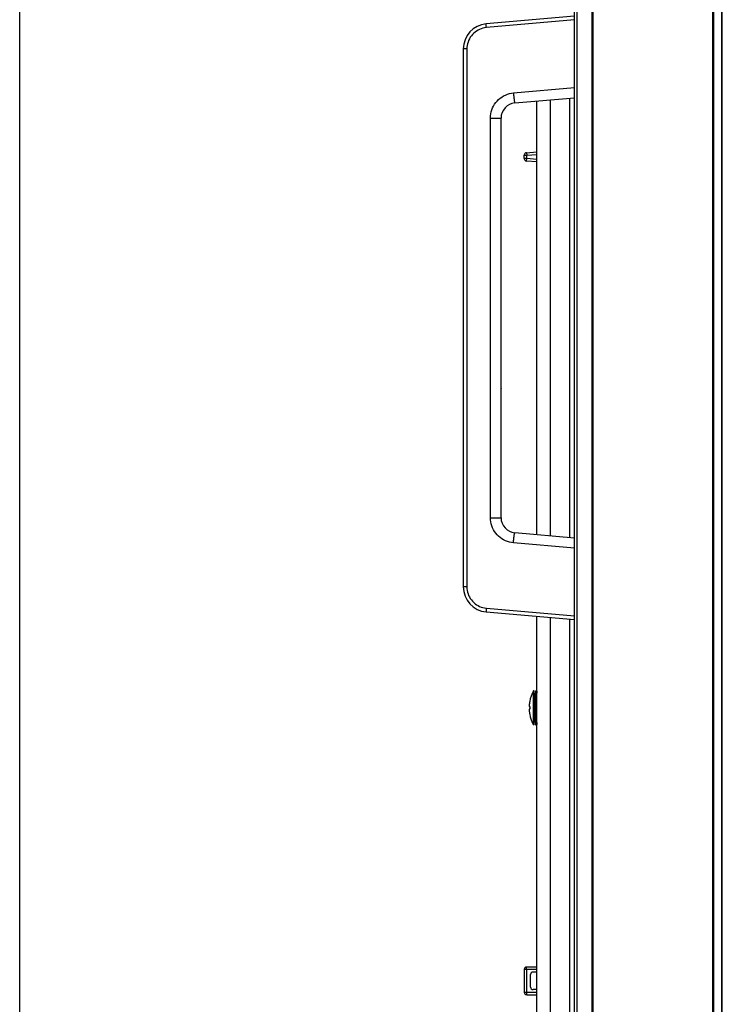
# Model space of a CAD drawing. Units: millimetres. Extents: x 0 to 1189, y 0 to 841.
# Drawn here: x 0 to 56, y 370 to 448 of the extents above; entities that cross this region are included whole.
import ezdxf

# ---------------------------------------------------------------- set-up
doc = ezdxf.new("R2010")
doc.units = ezdxf.units.MM
doc.header["$LTSCALE"] = 65.395
doc.layers.get('0').update_dxf_attribs({"linetype": 'CONTINUOUS'})
doc.layers.add('3_ALL_AXES', color=7, linetype='CONTINUOUS')
doc.layers.add('7_ALL_FEATURES', color=7, linetype='CONTINUOUS')

msp = doc.modelspace()

# ---------------------------------------------------------------- linework, layer by layer
at = {"color": 7, "linetype": 'Continuous'}
for p, q in [((0, 0), (0, 841)), ((40.8844, 394.7086), (40.8244, 394.7033)), ((40.8244, 391.9938), (40.8244, 394.7033)), ((40.8844, 391.9886), (40.8844, 394.7086)), ((40.5194, 393.8486), (40.5213, 393.8486)), ((41.0453, 394.1486), (41.0844, 394.1486)), ((40.5213, 392.8486), (40.5194, 392.8486)), ((41.0453, 392.5486), (41.0844, 392.5486)), ((40.8844, 391.9886), (40.8244, 391.9938))]:
    msp.add_line(p, q, dxfattribs=at)
for radius, start, end in [(2.7969, 151.02873, 169.702017), (2.7519, 177.917477, 182.082523), (2.7969, 190.297983, 208.97127)]:
    msp.add_arc((43.2713, 393.3486), radius, start, end, dxfattribs=at)
at = {"layer": '3_ALL_AXES', "color": 7, "linetype": 'Continuous'}
msp.add_line((55.7898, 230.0686), (55.7898, 476.6286), dxfattribs=at)
msp.add_arc((56.3677, 393.3486), 15.4433, 174.947766, 185.052234, dxfattribs=at)
at = {"layer": '7_ALL_FEATURES', "color": 7, "linetype": 'Continuous'}
for p, q in [((45.4844, 228.7486), (45.4844, 477.9486)), ((45.5644, 228.6686), (45.5644, 478.0286)), ((55.0844, 228.6686), (55.0844, 478.0286)), ((55.1644, 228.7486), (55.1644, 477.9486)), ((55.8244, 229.1032), (55.8244, 477.594)), ((44.0844, 228.8086), (44.0844, 477.0899)), ((44.2565, 476.4363), (44.2565, 230.2609)), ((44.0844, 448.3346), (37.0701, 447.7209)), ((44.0844, 448.0348), (37.0805, 447.4221)), ((35.2444, 445.7285), (35.2444, 402.9686)), ((35.5287, 445.7285), (35.2444, 445.7285)), ((35.5287, 445.7285), (35.5287, 402.9686)), ((39.2282, 442.229), (44.0844, 442.6538)), ((39.3398, 441.432), (44.0844, 441.8471)), ((41.0844, 407.1125), (41.0844, 441.5846)), ((42.1703, 407.0175), (42.1703, 441.6796)), ((43.7224, 406.8817), (43.7224, 441.8154)), ((37.4025, 408.4606), (37.4025, 440.2366)), ((37.4025, 440.2366), (38.2444, 440.2366)), ((38.2444, 418.9358), (38.2444, 440.2366)), ((38.2419, 429.9486), (38.2419, 439.3486)), ((38.2419, 439.3486), (38.2422, 439.3486)), ((38.2422, 429.9441), (38.2422, 439.3486)), ((38.2425, 439.4132), (38.2436, 439.4765)), ((38.243, 439.4365), (38.2442, 439.5068)), ((38.2444, 439.3565), (38.243, 439.342)), ((38.2438, 439.4808), (38.2444, 439.5353)), ((40.267, 437.4771), (41.0844, 437.5486)), ((40.0844, 437.0193), (40.0844, 437.2778)), ((40.0844, 437.2778), (40.2844, 437.2778)), ((40.2844, 437.0193), (40.0844, 437.0193)), ((40.267, 437.4771), (40.2844, 437.2778)), ((40.267, 436.8201), (40.2844, 437.0193)), ((41.0844, 436.7486), (40.267, 436.8201)), ((40.2844, 437.2778), (41.0844, 437.3478)), ((40.2844, 437.0193), (40.2844, 437.2778)), ((41.0844, 436.9493), (40.2844, 437.0193)), ((38.2419, 429.9486), (38.2422, 429.9486)), ((38.2441, 429.7963), (38.2427, 429.8712)), ((38.2444, 429.7619), (38.2439, 429.8135)), ((38.2419, 419.5486), (38.2419, 429.1486)), ((38.2419, 429.1486), (38.2422, 429.1486)), ((38.2422, 419.5441), (38.2422, 429.1486)), ((38.2419, 419.5486), (38.2422, 419.5486)), ((38.2444, 419.5406), (38.243, 419.5552)), ((38.2419, 409.3486), (38.2419, 418.7486)), ((38.2419, 418.7486), (38.2422, 418.7486)), ((38.2422, 409.3441), (38.2422, 418.7486)), ((38.2441, 419.3963), (38.2427, 419.4712)), ((38.2444, 418.7565), (38.243, 418.742)), ((38.2444, 419.3619), (38.2439, 419.4135)), ((38.2444, 408.4606), (38.2444, 418.9358)), ((38.2419, 409.3486), (38.2422, 409.3486)), ((38.2441, 409.1963), (38.2427, 409.2712)), ((38.2444, 409.1619), (38.2439, 409.2135)), ((37.4025, 408.4606), (38.2444, 408.4606)), ((44.0844, 406.8501), (39.3398, 407.2652)), ((44.0844, 406.0434), (39.2282, 406.4682)), ((35.5287, 402.9686), (35.2444, 402.9686)), ((37.0701, 400.9763), (44.0844, 400.3626)), ((37.0805, 401.2751), (44.0844, 400.6624)), ((41.0844, 306.0721), (41.0844, 400.625)), ((42.1703, 306.1671), (42.1703, 400.53)), ((43.7224, 306.3029), (43.7224, 400.3942)), ((40.9844, 394.7086), (41.0411, 394.7086)), ((41.036, 394.6454), (41.0411, 394.7086)), ((40.9244, 394.1486), (40.9244, 392.5486)), ((40.9244, 394.1486), (40.9451, 394.1486)), ((40.4804, 393.2224), (40.4804, 393.2199)), ((40.4804, 393.2199), (40.481, 393.191)), ((40.481, 393.191), (40.4811, 393.1881)), ((40.4811, 393.1881), (40.4833, 393.1486)), ((40.4833, 393.4486), (40.5213, 393.4486)), ((40.5213, 393.2486), (40.4833, 393.2486)), ((40.9244, 392.5486), (40.9451, 392.5486)), ((40.9844, 391.9886), (41.0411, 391.9886)), ((41.0844, 372.7486), (40.2844, 372.7486)), ((40.0844, 372.5486), (40.0844, 370.7486)), ((41.0844, 372.5486), (40.0844, 372.5486)), ((40.267, 372.5486), (40.267, 370.7486)), ((40.5844, 371.1486), (40.5844, 372.1486)), ((41.0844, 372.3486), (40.7844, 372.3486)), ((40.0844, 370.7486), (41.0844, 370.7486)), ((40.2844, 370.5486), (41.0844, 370.5486)), ((41.0844, 370.9486), (40.7844, 370.9486))]:
    msp.add_line(p, q, dxfattribs=at)
for points in [[(37.0805, 447.4221), (37.077, 447.4645), (37.0738, 447.506), (37.0711, 447.5459), (37.0689, 447.5832), (37.0673, 447.6173), (37.0662, 447.6474), (37.0658, 447.673), (37.066, 447.6935), (37.0667, 447.7085), (37.0681, 447.7177), (37.0701, 447.7209)], [(37.0805, 447.4221), (36.9416, 447.4041), (36.8045, 447.3748), (36.6703, 447.3342), (36.54, 447.2828), (36.4143, 447.2208), (36.2942, 447.1486), (36.1804, 447.0669), (36.0738, 446.976), (35.975, 446.8767), (35.8847, 446.7696), (35.8036, 446.6554), (35.7321, 446.535), (35.6708, 446.4091), (35.6201, 446.2785), (35.5803, 446.1443), (35.5517, 446.0073), (35.5344, 445.8683), (35.5287, 445.7285)], [(37.4025, 440.2366), (37.4092, 440.3998), (37.4293, 440.5629), (37.4629, 440.7245), (37.5098, 440.8829), (37.5695, 441.0366), (37.6416, 441.1848), (37.7256, 441.3265), (37.8211, 441.4609), (37.9273, 441.5871), (38.0437, 441.7041), (38.1692, 441.8111), (38.3031, 441.9073), (38.4444, 441.9922), (38.5925, 442.0652), (38.7464, 442.1259), (38.9046, 442.1736), (39.0658, 442.208), (39.2282, 442.229)], [(39.2282, 442.229), (39.2363, 442.1395), (39.2448, 442.0511), (39.2536, 441.965), (39.2626, 441.8822), (39.2717, 441.8038), (39.2808, 441.7308), (39.2898, 441.6641), (39.2985, 441.6046), (39.3069, 441.5529), (39.3148, 441.5098), (39.3221, 441.4758), (39.3288, 441.4513), (39.3347, 441.4366), (39.3398, 441.432)], [(38.2419, 439.3486), (38.2421, 439.3809), (38.2425, 439.4132)], [(38.2422, 439.3486), (38.2425, 439.3926), (38.243, 439.4365)], [(38.2427, 429.8712), (38.2421, 429.9099), (38.2419, 429.9486)], [(38.2439, 429.8135), (38.2431, 429.8578), (38.2425, 429.9016), (38.2422, 429.9441)], [(38.2419, 429.1486), (38.2421, 429.1873), (38.2427, 429.226), (38.2441, 429.3008)], [(38.2422, 429.1486), (38.2425, 429.1926), (38.243, 429.2364), (38.2438, 429.2808), (38.2444, 429.3352)], [(38.2427, 419.4712), (38.2421, 419.5099), (38.2419, 419.5486)], [(38.2439, 419.4135), (38.2431, 419.4578), (38.2425, 419.5016), (38.2422, 419.5441)], [(38.2419, 418.7486), (38.2421, 418.7873), (38.2427, 418.826), (38.2441, 418.9008)], [(38.2422, 418.7486), (38.2425, 418.7926), (38.243, 418.8364), (38.2438, 418.8808), (38.2444, 418.9352)], [(38.2427, 409.2712), (38.2421, 409.3099), (38.2419, 409.3486)], [(38.2439, 409.2135), (38.2431, 409.2578), (38.2425, 409.3016), (38.2422, 409.3441)], [(39.2282, 406.4682), (39.0659, 406.4891), (38.9048, 406.5235), (38.7466, 406.5712), (38.5928, 406.6319), (38.4446, 406.7049), (38.3033, 406.7898), (38.1694, 406.886), (38.0438, 406.9929), (37.9275, 407.1099), (37.8212, 407.2361), (37.7257, 407.3705), (37.6417, 407.5122), (37.5696, 407.6603), (37.5099, 407.8141), (37.463, 407.9724), (37.4294, 408.134), (37.4092, 408.2973), (37.4025, 408.4606)], [(39.2282, 406.4682), (39.2363, 406.5577), (39.2448, 406.6461), (39.2536, 406.7322), (39.2626, 406.8149), (39.2717, 406.8933), (39.2808, 406.9663), (39.2898, 407.033), (39.2985, 407.0926), (39.3069, 407.1443), (39.3148, 407.1874), (39.3221, 407.2214), (39.3288, 407.2459), (39.3347, 407.2605), (39.3398, 407.2652)], [(35.5287, 402.9686), (35.5344, 402.8288), (35.5517, 402.6899), (35.5803, 402.5528), (35.6201, 402.4186), (35.6708, 402.2881), (35.7321, 402.1622), (35.8036, 402.0418), (35.8847, 401.9276), (35.975, 401.8205), (36.0738, 401.7212), (36.1804, 401.6303), (36.2942, 401.5485), (36.4143, 401.4764), (36.54, 401.4144), (36.6704, 401.3629), (36.8045, 401.3224), (36.9416, 401.2931), (37.0805, 401.2751)], [(37.0805, 401.2751), (37.077, 401.2327), (37.0738, 401.1912), (37.0711, 401.1513), (37.0689, 401.114), (37.0673, 401.0799), (37.0662, 401.0497), (37.0658, 401.0242), (37.066, 401.0037), (37.0667, 400.9887), (37.0681, 400.9795), (37.0701, 400.9763)], [(41.0411, 391.9886), (41.0358, 392.0544), (41.0321, 392.1012), (41.0272, 392.1664), (41.0211, 392.2542), (41.0138, 392.3692), (41.0056, 392.5167), (40.9972, 392.7027), (40.9896, 392.9344), (40.9851, 393.1987), (40.9848, 393.4589), (40.9879, 393.6879), (40.9933, 393.8869), (40.9997, 394.0562), (41.0065, 394.1978), (41.013, 394.3148), (41.019, 394.4109), (41.0242, 394.4882), (41.0287, 394.5504), (41.0326, 394.6025), (41.036, 394.6454)], [(40.4812, 393.5117), (40.4806, 393.4948), (40.4804, 393.48)], [(40.4804, 393.48), (40.4805, 393.4678), (40.481, 393.4581), (40.4819, 393.4513), (40.4833, 393.4486)], [(40.4833, 393.2486), (40.4812, 393.2413), (40.4804, 393.2224)], [(40.4833, 393.5486), (40.4821, 393.5299), (40.4812, 393.5117)], [(40.267, 372.5486), (40.2671, 372.5771), (40.2677, 372.6049), (40.2685, 372.6317), (40.2697, 372.6567), (40.2712, 372.6796), (40.273, 372.6998), (40.275, 372.7169), (40.2771, 372.7305), (40.2795, 372.7405), (40.2819, 372.7466), (40.2844, 372.7486)], [(40.267, 370.7486), (40.2671, 370.7201), (40.2677, 370.6922), (40.2685, 370.6655), (40.2697, 370.6404), (40.2712, 370.6176), (40.273, 370.5974), (40.275, 370.5803), (40.2771, 370.5666), (40.2795, 370.5567), (40.2819, 370.5506), (40.2844, 370.5486)]]:
    msp.add_lwpolyline(points, dxfattribs=at)
for centre, radius, start, end in [((37.2444, 445.7285), 2, 95, 180), ((39.4444, 440.2366), 1.2, 95, 180), ((40.2844, 437.2778), 0.2, 95, 180), ((40.2844, 437.0193), 0.2, 180, 265), ((39.4444, 408.4606), 1.2, 180, 265), ((37.2444, 402.9686), 2, 180, 265), ((56.3677, 393.3486), 15.3433, 175.077559, 184.922441), ((41.0411, 394.6686), 0.04, 355.077559, 90), ((43.2713, 393.3486), 2.7951, 169.695357, 175.896821), ((40.9244, 394.1886), 0.04, 180, 270), ((43.2713, 393.3486), 2.7951, 184.103179, 190.304643), ((40.9244, 392.5086), 0.04, 90, 180), ((41.0411, 392.0286), 0.04, 270, 4.922441), ((40.2844, 372.5486), 0.2, 90, 180), ((40.7844, 372.1486), 0.2, 90, 180), ((40.7844, 371.1486), 0.2, 180, 270), ((40.2844, 370.7486), 0.2, 180, 270)]:
    msp.add_arc(centre, radius, start, end, dxfattribs=at)

doc.saveas('drawing.dxf')
